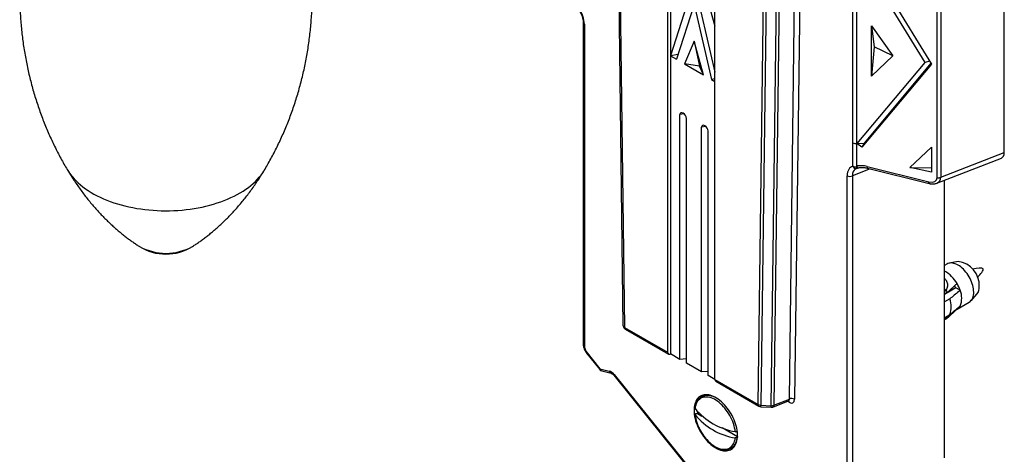
# Model space of a CAD drawing. Units: millimetres. Extents: x 10 to 200, y 13 to 287.
# Drawn here: x 125 to 167, y 58 to 77 of the extents above; entities that cross this region are included whole.
import ezdxf

# ---------------------------------------------------------------- set-up
doc = ezdxf.new("R2010")
doc.units = ezdxf.units.MM

msp = doc.modelspace()

# ---------------------------------------------------------------- linework, layer by layer
at = {"color": 7, "linetype": 'Continuous', "lineweight": 25}
for p, q in [((150.904, 63.2546), (150.5337, 92.06)), ((150.5825, 91.9934), (150.9528, 63.188)), ((152.8235, 88.1127), (152.8235, 62.108)), ((156.7448, 59.8443), (157.1151, 88.2221)), ((157.233, 88.1925), (156.8627, 59.8147)), ((157.314, 59.7921), (157.6846, 88.1925)), ((157.7917, 88.2145), (157.4211, 59.814)), ((154.8741, 60.9243), (154.8741, 86.9289)), ((167.4017, 70.7686), (167.4017, 86.0698)), ((160.8443, 71.1858), (160.8443, 79.4715)), ((161.023, 79.4499), (163.9584, 74.6674)), ((161.023, 71.1643), (161.023, 79.4499)), ((161.3123, 79.3869), (164.2477, 74.6044)), ((153.837, 77.7512), (152.9517, 74.9621)), ((154.0963, 77.6015), (154.8741, 74.2531)), ((153.9667, 77.1931), (153.2109, 74.8124)), ((153.9667, 77.1931), (154.7224, 73.9399)), ((154.5692, 77.3285), (154.8741, 76.247)), ((152.9517, 77.0375), (152.9517, 74.9621)), ((149.1703, 76.4002), (149.1703, 62.4594)), ((149.2192, 76.3321), (149.2192, 62.3913)), ((161.6467, 74.0825), (161.6467, 76.2599)), ((161.6467, 76.2599), (162.5823, 74.9673)), ((161.6467, 76.2599), (161.7645, 75.3512)), ((153.9667, 75.601), (153.5542, 74.6143)), ((154.3791, 74.138), (153.9667, 75.601)), ((153.9667, 75.601), (154.2024, 74.5122)), ((161.7645, 75.3512), (161.6467, 74.0825)), ((162.5823, 74.9673), (161.7645, 75.3512)), ((153.2757, 75.0164), (152.9517, 74.9621)), ((152.9517, 74.9621), (152.9517, 62.0335)), ((152.9517, 74.9621), (153.2109, 74.8124)), ((153.5542, 74.6143), (154.3791, 74.138)), ((154.2024, 74.5122), (153.5542, 74.6143)), ((163.9584, 74.6674), (161.023, 71.1643)), ((164.2268, 74.6384), (161.3278, 71.1787)), ((162.5823, 74.9673), (161.6467, 74.0825)), ((164.1728, 74.7264), (163.9584, 74.6674)), ((154.3791, 74.138), (154.2024, 74.5122)), ((164.2477, 74.6044), (161.2323, 71.0057)), ((154.8741, 73.9653), (154.7224, 73.9399)), ((154.7224, 73.9399), (154.8741, 73.8523)), ((153.3538, 61.8014), (153.3538, 72.4137)), ((153.494, 72.4715), (153.4965, 72.4701)), ((153.6367, 61.6381), (153.6367, 72.2504)), ((154.2967, 61.2571), (154.2967, 71.8694)), ((154.4368, 71.9273), (154.4393, 71.9258)), ((154.5795, 61.0938), (154.5795, 71.7061)), ((160.8443, 70.1721), (160.8443, 71.1858)), ((161.023, 71.1643), (161.3278, 71.1787)), ((161.2323, 71.0057), (161.023, 71.1643)), ((161.023, 70.1843), (161.023, 71.1643)), ((161.3278, 71.1787), (161.2323, 71.0057)), ((163.3121, 70.1211), (164.2477, 71.0059)), ((164.2477, 71.0059), (164.2477, 69.9172)), ((164.6569, 69.694), (167.4017, 70.7686)), ((164.4839, 69.4363), (167.2761, 70.5295)), ((161.0295, 70.1521), (161.023, 70.1843)), ((161.4589, 70.1626), (164.1359, 69.4951)), ((161.4774, 70.0909), (164.1545, 69.4234)), ((164.2477, 69.9172), (163.3121, 70.1211)), ((163.3121, 70.1211), (164.2477, 70.0983)), ((160.5998, 55.8214), (160.5998, 69.7622)), ((160.8248, 69.7566), (160.8248, 55.8158)), ((164.809, 57.5319), (164.809, 69.5636)), ((164.9192, 65.9346), (164.809, 65.871)), ((165.3981, 66.0493), (165.0187, 65.972)), ((165.3076, 64.8984), (164.809, 64.6105)), ((164.8812, 64.8063), (164.809, 64.7645)), ((164.809, 64.7599), (164.8812, 64.8016)), ((164.8389, 64.8307), (164.8812, 64.8063)), ((164.8812, 64.8063), (164.8812, 64.8016)), ((165.3076, 64.8984), (165.2518, 64.9951)), ((165.4899, 64.7932), (165.3076, 64.8984)), ((164.809, 64.6361), (164.932, 64.7071)), ((165.0447, 64.4243), (164.809, 64.2882)), ((165.9596, 64.3422), (166.2163, 64.632)), ((165.3548, 63.973), (165.3351, 63.9843)), ((165.3588, 63.9753), (165.8775, 64.2747)), ((164.809, 63.6078), (165.0447, 63.7439)), ((164.932, 63.5912), (164.809, 63.5202)), ((164.8812, 63.5553), (164.809, 63.5135)), ((164.8812, 63.5506), (164.809, 63.5089)), ((164.8812, 63.5553), (164.8812, 63.5506)), ((150.9528, 63.188), (152.8235, 62.108)), ((150.9874, 63.1117), (152.8611, 62.03)), ((149.3246, 62.0523), (149.8825, 61.3585)), ((149.3366, 62.0887), (149.8945, 61.3949)), ((152.9517, 62.0335), (152.9405, 62.0291)), ((153.3538, 61.8014), (152.9517, 62.0335)), ((153.6367, 61.8243), (153.3538, 61.8014)), ((149.8945, 61.3949), (150.298, 61.2903)), ((154.2967, 61.2571), (153.6367, 61.6381)), ((149.9706, 61.3016), (150.3741, 61.197)), ((150.5013, 61.1108), (154.8975, 55.6442)), ((150.5133, 61.1472), (154.9095, 55.6806)), ((154.5795, 61.28), (154.2967, 61.2571)), ((154.8741, 60.9237), (154.5795, 61.0938)), ((154.8741, 60.9243), (156.7448, 59.8443)), ((154.9056, 60.8497), (156.7793, 59.768)), ((156.8543, 59.7459), (157.3056, 59.7233)), ((156.8627, 59.8147), (157.314, 59.7921)), ((157.3749, 59.7346), (158.0568, 60.0024)), ((157.4211, 59.814), (158.0942, 60.0783)), ((154.0728, 59.4533), (154.1161, 59.4531)), ((154.1161, 59.4531), (154.309, 59.3418)), ((155.1799, 58.839), (155.8443, 58.4555)), ((155.8443, 58.4555), (155.8445, 58.4305))]:
    msp.add_line(p, q, dxfattribs=at)
at = {"color": 1, "linetype": 'Continuous', "lineweight": 25}
for p, q in [((158.0942, 60.0783), (158.4976, 90.9936)), ((158.721, 90.8647), (158.3192, 60.0706)), ((164.4909, 69.6777), (164.4909, 87.3262)), ((164.6569, 87.2303), (164.6569, 69.694)), ((153.5377, 72.4402), (153.3538, 72.4137)), ((154.4805, 71.8959), (154.2967, 71.8694)), ((161.6005, 70.0603), (160.8248, 69.7566)), ((158.0844, 59.9391), (158.008, 59.9832))]:
    msp.add_line(p, q, dxfattribs=at)
at = {"color": 1, "linetype": 'Continuous', "lineweight": 25, "flags": 128}
for points in [[(126.851, 69.9913), (126.9006, 69.9128), (126.9682, 69.8164), (127.0425, 69.7217), (127.1233, 69.6288), (127.2105, 69.5378), (127.3039, 69.449), (127.4033, 69.3623), (127.5087, 69.278), (127.6199, 69.1962), (127.7367, 69.1171), (127.8588, 69.0407), (127.9861, 68.9672), (128.1185, 68.8967), (128.2556, 68.8293), (128.3972, 68.7651), (128.5432, 68.7042), (128.6934, 68.6468), (128.8473, 68.5929), (129.0049, 68.5426), (129.1658, 68.4959), (129.3299, 68.4531), (129.4968, 68.414), (129.6662, 68.3788), (129.838, 68.3476), (130.0118, 68.3203), (130.1873, 68.2971), (130.3643, 68.278), (130.5425, 68.263), (130.7216, 68.2521), (130.9013, 68.2453), (131.0813, 68.2427), (131.2614, 68.2443), (131.4412, 68.25), (131.6204, 68.2599), (131.7989, 68.2739), (131.9762, 68.292), (132.1521, 68.3142), (132.3264, 68.3404), (132.4987, 68.3706), (132.6687, 68.4048), (132.8363, 68.4429), (133.0011, 68.4849), (133.1628, 68.5306), (133.3212, 68.58), (133.4761, 68.633), (133.6272, 68.6896), (133.7743, 68.7496), (133.9171, 68.8129), (134.0553, 68.8795), (134.1889, 68.9493), (134.3175, 69.022), (134.4409, 69.0977), (134.559, 69.1762), (134.6716, 69.2573), (134.7785, 69.341), (134.8795, 69.4271), (134.9744, 69.5154), (135.0631, 69.6059), (135.1455, 69.6983), (135.2215, 69.7926), (135.2908, 69.8885), (135.3534, 69.986), (135.3565, 69.9911)], [(161.4589, 70.1626), (161.4588, 70.1392), (161.4609, 70.1197), (161.4648, 70.1049), (161.4707, 70.0951), (161.4774, 70.0909)], [(164.1545, 69.4234), (164.1477, 69.4275), (164.1419, 69.4373), (164.1379, 69.4522), (164.1359, 69.4717), (164.1359, 69.4951)], [(149.3366, 62.0887), (149.3278, 62.0744), (149.3233, 62.0629), (149.3233, 62.0546), (149.3246, 62.0523)], [(149.8945, 61.3949), (149.8857, 61.3806), (149.8812, 61.3691), (149.8812, 61.3608), (149.8825, 61.3585)], [(150.5133, 61.1472), (150.5079, 61.1389), (150.5037, 61.1313), (150.5009, 61.1247), (150.4996, 61.1191), (150.4996, 61.1145), (150.5011, 61.111), (150.5013, 61.1108)]]:
    msp.add_lwpolyline(points, dxfattribs=at)
at = {"color": 7, "linetype": 'Continuous', "lineweight": 25, "flags": 128}
for points in [[(166.076, 64.7135), (166.0734, 64.7832), (166.0657, 64.8553), (166.0529, 64.9293), (166.0351, 65.0047), (166.0125, 65.0808), (165.9852, 65.1571), (165.9534, 65.2331), (165.9174, 65.308), (165.8775, 65.3814), (165.8339, 65.4527), (165.787, 65.5213), (165.7372, 65.5867), (165.6847, 65.6485), (165.6301, 65.7062), (165.5737, 65.7593), (165.516, 65.8074), (165.4574, 65.8501), (165.3983, 65.8872), (165.3393, 65.9183), (165.2807, 65.9432), (165.223, 65.9618), (165.1666, 65.9738), (165.112, 65.9792), (165.0595, 65.9779), (165.0097, 65.97), (164.9628, 65.9556), (164.9192, 65.9346)], [(154.9095, 57.9609), (154.9791, 57.9236), (155.0484, 57.8926), (155.1168, 57.8678), (155.1842, 57.8495), (155.2501, 57.8378), (155.3141, 57.8326), (155.3758, 57.8342), (155.4351, 57.8423), (155.4915, 57.8571), (155.5446, 57.8783), (155.5944, 57.906), (155.6403, 57.9399), (155.6823, 57.9799), (155.7201, 58.0257), (155.7534, 58.0771), (155.7822, 58.1338), (155.8061, 58.1955), (155.8252, 58.2619), (155.8393, 58.3326), (155.8483, 58.4072), (155.8521, 58.4853), (155.8508, 58.5665), (155.8444, 58.6503), (155.8329, 58.7363), (155.8163, 58.824), (155.7948, 58.913), (155.7684, 59.0027), (155.7373, 59.0926), (155.7018, 59.1823), (155.6619, 59.2713), (155.6178, 59.3591), (155.57, 59.4452), (155.5185, 59.5291), (155.4636, 59.6105), (155.4058, 59.6887), (155.3452, 59.7635), (155.2823, 59.8343), (155.2173, 59.9009), (155.1507, 59.9628), (155.0827, 60.0197), (155.0138, 60.0714), (154.9443, 60.1174), (154.8746, 60.1577), (154.8052, 60.1918), (154.7362, 60.2198), (154.6683, 60.2413), (154.6016, 60.2563), (154.5366, 60.2648), (154.4737, 60.2666), (154.4132, 60.2617), (154.3553, 60.2503), (154.3005, 60.2323), (154.249, 60.2078), (154.2011, 60.177), (154.1571, 60.14), (154.1172, 60.0971), (154.0816, 60.0485), (154.0506, 59.9944), (154.0242, 59.9351), (154.0027, 59.871), (153.9861, 59.8024), (153.9745, 59.7297), (153.9681, 59.6533), (153.9668, 59.5736), (153.9707, 59.4911), (153.9797, 59.4061), (153.9937, 59.3192), (154.0128, 59.2308), (154.0368, 59.1414), (154.0655, 59.0515), (154.0989, 58.9616), (154.1366, 58.8722), (154.1786, 58.7837), (154.2246, 58.6967), (154.2743, 58.6117), (154.3275, 58.529), (154.3839, 58.4492), (154.4431, 58.3726), (154.5049, 58.2997), (154.5689, 58.231), (154.6348, 58.1667), (154.7021, 58.1072), (154.7706, 58.0529), (154.8398, 58.004), (154.9095, 57.9609)], [(155.7535, 58.6669), (155.7417, 58.7513), (155.7248, 58.8374), (155.7028, 58.9247), (155.6758, 59.0127), (155.6441, 59.1008), (155.6077, 59.1885), (155.567, 59.2753), (155.5222, 59.3606), (155.4735, 59.4439), (155.4212, 59.5248), (155.3657, 59.6027), (155.3073, 59.6772), (155.2463, 59.7478), (155.1832, 59.8141), (155.1182, 59.8757), (155.0518, 59.9322), (154.9843, 59.9833), (154.9163, 60.0287), (154.848, 60.0681), (154.78, 60.1013), (154.7126, 60.128), (154.6461, 60.1482), (154.5812, 60.1616), (154.518, 60.1682), (154.457, 60.168), (154.3986, 60.161), (154.3431, 60.1472), (154.2908, 60.1266), (154.2421, 60.0995), (154.1973, 60.066), (154.1566, 60.0262), (154.1202, 59.9805), (154.0885, 59.929), (154.0615, 59.8722), (154.0395, 59.8103), (154.0226, 59.7438), (154.0108, 59.6729)], [(154.9345, 60.1234), (154.891, 60.146), (154.8415, 60.1686)], [(154.0108, 59.4007), (154.0226, 59.3163), (154.0395, 59.2302), (154.0615, 59.1429), (154.0885, 59.0549), (154.1202, 58.9668), (154.1566, 58.8791), (154.1973, 58.7923), (154.2421, 58.707), (154.2908, 58.6237), (154.3431, 58.5428), (154.3986, 58.4649), (154.457, 58.3904), (154.518, 58.3198), (154.5812, 58.2535), (154.6461, 58.1919), (154.7126, 58.1354), (154.78, 58.0843), (154.848, 58.0389), (154.9163, 57.9995), (154.9843, 57.9663), (155.0518, 57.9396), (155.1182, 57.9194), (155.1832, 57.906), (155.2463, 57.8994), (155.3073, 57.8996), (155.3657, 57.9066), (155.4212, 57.9204), (155.4735, 57.941), (155.5222, 57.9681), (155.567, 58.0016), (155.6077, 58.0414), (155.6441, 58.0871), (155.6758, 58.1386), (155.7028, 58.1954), (155.7248, 58.2573), (155.7417, 58.3238), (155.7535, 58.3947)]]:
    msp.add_lwpolyline(points, dxfattribs=at)
at = {"color": 1, "linetype": 'Continuous', "lineweight": 25}
for centre, radius, start, end in [((149.2509, 76.4064), 0.0808, 184.59053, 246.88853), ((160.9813, 70.2231), 0.1462, 200.42433, 278.37467), ((131.1038, 68.746), 2.3488, 240.68203, 299.33321), ((151.0353, 63.1793), 0.0829, 174.0146, 234.67322), ((149.2508, 62.4656), 0.0807, 184.41432, 246.90582), ((150.004, 61.4065), 0.1101, 186.04551, 252.30246), ((150.4077, 61.3019), 0.1103, 186.07652, 251.89308), ((156.825, 59.8346), 0.0807, 173.09891, 235.58891), ((156.5793, 59.8142), 0.2833, 346.05379, 0.10634), ((157.0306, 59.7916), 0.2833, 346.05379, 0.10634), ((157.3336, 59.8118), 0.0875, 298.15477, 1.46213), ((157.9927, 59.9456), 0.0919, 355.90644, 40.46499)]:
    msp.add_arc(centre, radius, start, end, dxfattribs=at)
at = {"color": 7, "linetype": 'Continuous', "lineweight": 25}
for centre, radius, start, end in [((160.9628, 71.4166), 0.2594, 242.82982, 283.42963), ((160.963, 70.4038), 0.2603, 242.87795, 284.80177), ((160.9622, 70.2401), 0.1667, 284.05802, 300.58145), ((160.7182, 69.9926), 0.259, 242.80519, 294.30715), ((164.5492, 69.9371), 0.2658, 257.32876, 293.89489), ((131.1038, 68.5107), 2.1468, 237.60363, 302.39637), ((165.2645, 65.0037), 1.0541, 357.34855, 82.71809), ((164.2112, 64.4689), 1.3009, 28.46417, 62.64315), ((163.2597, 63.87), 1.8701, 26.59289, 29.87951), ((163.9684, 64.2767), 1.6068, 18.74869, 30.36343), ((165.8306, 64.9302), 0.4875, 322.28948, 2.90157), ((164.0943, 64.0841), 1.0094, 340.30322, 19.69678), ((164.6762, 64.453), 0.882, 337.31041, 22.68959), ((165.6036, 64.6629), 0.475, 305.19922, 6.11296), ((165.1806, 64.2767), 0.3501, 299.84118, 332.07676), ((164.6967, 63.8699), 0.3647, 300.39453, 310.17121), ((150.9853, 63.2629), 0.0817, 185.88581, 246.58837), ((151.0707, 63.256), 0.1667, 180.73658, 240.00269), ((150.0124, 61.4629), 0.1667, 218.80567, 255.46466), ((156.8601, 60.0538), 0.239, 241.17009, 270.61863), ((156.8627, 59.9124), 0.1667, 240.00269, 267.12791), ((157.314, 59.8897), 0.1667, 267.12791, 291.43792), ((157.3195, 60.0375), 0.2454, 268.69681, 294.43712), ((158.1988, 59.8449), 0.2558, 61.93995, 114.14422), ((156.2208, 61.4888), 2.8604, 219.40853, 260.59685), ((156.2091, 61.1963), 2.8385, 219.24212, 260.76326), ((155.4298, 59.5994), 1.3218, 182.41492, 186.35356), ((154.8366, 58.5819), 1.0156, 352.84917, 358.04893)]:
    msp.add_arc(centre, radius, start, end, dxfattribs=at)
for centre, major_axis, ratio, start_param, end_param in [((148.6276, 76.6684), (-0.4166, 0.7217), 0.5817842, 3.9308714, 4.874766), ((153.494, 72.3327), (-0.1128, 0.1475), 0.5641837, 5.3481423, 6.9189386), ((153.4965, 72.3313), (-0.1128, 0.1475), 0.5641837, 3.777346, 5.3481423), ((154.4368, 71.7885), (-0.1128, 0.1475), 0.5641837, 5.3481423, 6.9189386), ((154.4393, 71.787), (-0.1128, 0.1475), 0.5641837, 3.777346, 5.3481423), ((167.0468, 70.9766), (-0.2519, 0.4363), 0.5730122, 3.0549763, 3.9232728), ((161.1913, 69.4156), (-0.4198, 0.7272), 0.5730122, 6.1209708, 7.0648654), ((161.3092, 69.4836), (-0.3585, 0.5714), 0.570343, 6.2647232, 7.043911), ((161.4656, 69.4779), (0.8429, -0.443), 0.6735398, 1.9186166, 2.4288504), ((164.1332, 69.769), (0.3372, -0.1772), 0.6735398, 5.0602093, 6.6234094), ((149.4558, 62.256), (-0.1673, 0.2884), 0.5799232, 0.7851191, 1.8282443), ((152.9517, 62.1701), (0.0952, 0.1372), 0.6252699, 2.4080589, 3.8915887), ((150.2951, 60.9931), (-0.2392, 0.2453), 0.7758806, 4.5893603, 5.3747584), ((154.9817, 60.9982), (0.0732, 0.1501), 0.5250158, 2.3194735, 3.104953), ((158.0826, 60.2133), (-0.1679, 0.2909), 0.5730763, 2.360127, 3.9084833)]:
    msp.add_ellipse(centre, major_axis=major_axis, ratio=ratio, start_param=start_param, end_param=end_param, dxfattribs=at)
at = {"color": 1, "linetype": 'Continuous', "lineweight": 25}
for centre, major_axis, ratio, start_param, end_param in [((161.5245, 69.5679), (0.7665, -0.2806), 0.6377901, 2.5223469, 2.6058261), ((164.1921, 69.859), (0.396, -0.351), 0.6938773, 5.9424765, 6.810773), ((157.9648, 60.1453), (-0.1058, 0.1351), 0.5563312, 2.9770636, 3.8299406)]:
    msp.add_ellipse(centre, major_axis=major_axis, ratio=ratio, start_param=start_param, end_param=end_param, dxfattribs=at)
at = {"color": 7, "linetype": 'Continuous', "lineweight": 25}
for points, knots in [([(124.7975, 78.5489), (124.7925, 78.4589), (124.7816, 78.2638), (124.7728, 77.9634), (124.7694, 77.648), (124.7726, 77.3327), (124.7822, 77.0178), (124.7983, 76.7035), (124.8208, 76.39), (124.8497, 76.0775), (124.8849, 75.7661), (124.9264, 75.4561), (124.9742, 75.1477), (125.0281, 74.841), (125.0882, 74.5363), (125.1543, 74.2337), (125.2263, 73.9334), (125.3042, 73.6357), (125.3879, 73.3407), (125.4772, 73.0486), (125.5721, 72.7597), (125.6724, 72.4741), (125.778, 72.192), (125.8888, 71.9136), (126.0045, 71.6391), (126.1251, 71.3688), (126.2503, 71.1028), (126.38, 70.8413), (126.5139, 70.5844), (126.6521, 70.3328), (126.7648, 70.135), (126.8329, 70.0225), (126.8522, 69.9907)], [0, 0, 0, 0, 0.0299433, 0.0648657, 0.0997711, 0.1346559, 0.169516, 0.204347, 0.2391456, 0.2739079, 0.3086302, 0.3433088, 0.3779397, 0.4125188, 0.4470418, 0.4815041, 0.5159012, 0.550228, 0.5844793, 0.6186494, 0.6527325, 0.6867221, 0.7206115, 0.7543934, 0.7880601, 0.8216032, 0.8550137, 0.888282, 0.9213979, 0.9543503, 0.9871272, 1, 1, 1, 1]), ([(135.3559, 69.9903), (135.4041, 70.0717), (135.502, 70.2372), (135.6439, 70.4922), (135.783, 70.7542), (135.9176, 71.021), (136.0474, 71.2925), (136.1722, 71.5682), (136.2919, 71.848), (136.4062, 72.1317), (136.5151, 72.419), (136.6185, 72.7096), (136.716, 73.0035), (136.8078, 73.3002), (136.8936, 73.5997), (136.9733, 73.9016), (137.047, 74.2058), (137.1144, 74.5121), (137.1756, 74.8202), (137.2305, 75.1299), (137.279, 75.4411), (137.3212, 75.7535), (137.3569, 76.0669), (137.3861, 76.3811), (137.4089, 76.6959), (137.4251, 77.0111), (137.4349, 77.3266), (137.4383, 77.642), (137.4349, 77.9573), (137.4261, 78.26), (137.4152, 78.4573), (137.4101, 78.5498)], [0, 0, 0, 0, 0.0327666, 0.0665808, 0.1005422, 0.1346362, 0.1688497, 0.2031704, 0.237587, 0.2720891, 0.3066671, 0.3413121, 0.3760158, 0.4107708, 0.4455699, 0.4804067, 0.515275, 0.5501692, 0.585084, 0.6200143, 0.6549555, 0.6899031, 0.7248528, 0.7598006, 0.7947424, 0.8296746, 0.8645934, 0.8994952, 0.9343764, 0.9692328, 1, 1, 1, 1]), ([(148.9567, 76.9957), (148.9631, 76.9865), (148.982, 76.9595), (149.0115, 76.9128), (149.0439, 76.8553), (149.0731, 76.7965), (149.0988, 76.7371), (149.1208, 76.6776), (149.1388, 76.6187), (149.1529, 76.5611), (149.1629, 76.5055), (149.1688, 76.4534), (149.1703, 76.4189), (149.1703, 76.402), (149.1703, 76.4002)], [0, 0, 0, 0, 0.0491466, 0.14437, 0.2396664, 0.3349517, 0.4301243, 0.525103, 0.6198067, 0.7141561, 0.8080786, 0.9015176, 0.9894528, 1, 1, 1, 1]), ([(126.852, 69.9905), (126.8894, 69.9285), (126.9713, 69.7928), (127.1026, 69.5887), (127.2444, 69.3779), (127.3893, 69.1729), (127.5368, 68.9737), (127.6866, 68.7806), (127.8385, 68.5937), (127.992, 68.4132), (128.1468, 68.2393), (128.3023, 68.0722), (128.4583, 67.9119), (128.6143, 67.7587), (128.7698, 67.6125), (128.9244, 67.4737), (129.0775, 67.3421), (129.2288, 67.2178), (129.3776, 67.1009), (129.5236, 66.9914), (129.6662, 66.8891), (129.8048, 66.7946), (129.9007, 66.7311), (129.9499, 66.7006), (129.9546, 66.6976)], [0, 0, 0, 0, 0.0444965, 0.0973323, 0.1498177, 0.2019263, 0.2536297, 0.3048976, 0.3556974, 0.405995, 0.455754, 0.5049361, 0.5535014, 0.6014083, 0.6486139, 0.6950743, 0.7407448, 0.7855805, 0.8295365, 0.8725686, 0.9146336, 0.9556899, 0.9956976, 1, 1, 1, 1]), ([(132.254, 66.6986), (132.2785, 66.7141), (132.35, 66.7591), (132.4709, 66.8404), (132.6176, 66.9431), (132.7682, 67.0539), (132.9223, 67.1727), (133.0792, 67.2995), (133.2384, 67.4344), (133.3993, 67.5772), (133.5613, 67.7279), (133.7239, 67.8864), (133.8866, 68.0525), (134.0489, 68.226), (134.2101, 68.4068), (134.37, 68.5946), (134.528, 68.7892), (134.6836, 68.9905), (134.8366, 69.1981), (134.9865, 69.4117), (135.1328, 69.6314), (135.2561, 69.8245), (135.3286, 69.9459), (135.3554, 69.9907)], [0, 0, 0, 0, 0.0219778, 0.0641897, 0.1075346, 0.1519662, 0.1974352, 0.2438897, 0.2912762, 0.3395396, 0.3886246, 0.4384756, 0.4890378, 0.5402577, 0.5920831, 0.6444644, 0.6973538, 0.7507065, 0.8044801, 0.8586352, 0.9131349, 0.9679451, 1, 1, 1, 1]), ([(160.9567, 70.0587), (160.9573, 70.059), (160.9616, 70.0613), (160.9752, 70.0685), (160.9896, 70.0739), (160.9997, 70.0777)], [0, 0, 0, 0, 0.0381773, 0.3158747, 1, 1, 1, 1]), ([(160.9821, 70.0708), (160.9871, 70.0731), (160.9934, 70.0761), (161.001, 70.078), (161.0026, 70.0785)], [0, 0, 0, 0, 0.7787134, 1, 1, 1, 1]), ([(161.0295, 70.1521), (161.0315, 70.1476), (161.0356, 70.1384), (161.0414, 70.1265), (161.0465, 70.1161), (161.0501, 70.1081), (161.0514, 70.1024), (161.0505, 70.099), (161.0479, 70.0973), (161.047, 70.0967)], [0, 0, 0, 0, 0.14371533, 0.28978832, 0.45402544, 0.62158704, 0.77222476, 0.92611332, 1, 1, 1, 1]), ([(161.0351, 70.0911), (161.0504, 70.0957), (161.0829, 70.1056), (161.1373, 70.1152), (161.197, 70.121), (161.2602, 70.122), (161.3263, 70.118), (161.3934, 70.1091), (161.4442, 70.0991), (161.4719, 70.0923), (161.4774, 70.0909)], [0, 0, 0, 0, 0.12189324, 0.25826023, 0.39666699, 0.53737937, 0.68042212, 0.82563128, 0.96529387, 1, 1, 1, 1]), ([(164.1545, 69.4234), (164.166, 69.4207), (164.1978, 69.4133), (164.25, 69.406), (164.3102, 69.4033), (164.3692, 69.4068), (164.4253, 69.4173), (164.463, 69.4272), (164.4809, 69.4353), (164.4819, 69.4358)], [0, 0, 0, 0, 0.1040997, 0.2851406, 0.4652773, 0.643264, 0.8181141, 0.9888733, 1, 1, 1, 1]), ([(164.809, 65.3174), (164.8124, 65.3141), (164.8263, 65.3009), (164.848, 65.275), (164.8736, 65.2399), (164.8953, 65.2027), (164.9131, 65.1643), (164.9269, 65.1248), (164.9366, 65.0841), (164.942, 65.0439), (164.9436, 64.9921), (164.9379, 64.9424), (164.926, 64.8987), (164.9129, 64.8631), (164.8979, 64.8326), (164.8839, 64.812), (164.8792, 64.8051)], [0, 0, 0, 0, 0.0232612, 0.0944388, 0.1670757, 0.2402549, 0.3110086, 0.3823038, 0.4553318, 0.5289706, 0.5960331, 0.7324344, 0.8019285, 0.8510033, 0.9500124, 1, 1, 1, 1]), ([(164.8389, 64.8307), (164.8358, 64.828), (164.8295, 64.8227), (164.8221, 64.8138), (164.8155, 64.8047), (164.8111, 64.7982), (164.8091, 64.7948), (164.809, 64.7945)], [0, 0, 0, 0, 0.2397419, 0.4824723, 0.7294747, 0.9769959, 1, 1, 1, 1]), ([(164.932, 64.7071), (165.0577, 64.8191), (165.2001, 64.9458), (165.3386, 65.074), (165.3548, 65.0889)], [0, 0, 0, 0, 0.8830873, 1, 1, 1, 1]), ([(165.1193, 64.7897), (165.1157, 64.8063), (165.1107, 64.8295), (165.1021, 64.8517), (165.0996, 64.8581)], [0, 0, 0, 0, 0.7139084, 1, 1, 1, 1]), ([(164.9641, 64.7001), (164.9641, 64.7009), (164.9634, 64.7111), (164.9607, 64.7214), (164.9582, 64.7308)], [0, 0, 0, 0, 0.0804684, 1, 1, 1, 1]), ([(165.4899, 64.7932), (165.4687, 64.7755), (165.3207, 64.6524), (165.172, 64.5295), (165.0447, 64.4243)], [0, 0, 0, 0, 0.1434607, 1, 1, 1, 1]), ([(165.3548, 63.973), (165.3386, 63.958), (165.2001, 63.8299), (165.0577, 63.7031), (164.932, 63.5912)], [0, 0, 0, 0, 0.1169127, 1, 1, 1, 1]), ([(165.0447, 63.7439), (165.172, 63.8491), (165.3207, 63.9719), (165.4687, 64.0951), (165.4899, 64.1127)], [0, 0, 0, 0, 0.8565393, 1, 1, 1, 1]), ([(149.1703, 62.4594), (149.1705, 62.4492), (149.171, 62.4217), (149.1764, 62.3758), (149.1875, 62.3222), (149.2036, 62.2688), (149.2243, 62.2162), (149.2492, 62.1651), (149.2781, 62.1159), (149.3038, 62.0786), (149.32, 62.058), (149.3246, 62.0523)], [0, 0, 0, 0, 0.073117, 0.1992262, 0.3252887, 0.4510586, 0.5762976, 0.7011384, 0.8259051, 0.9509866, 1, 1, 1, 1]), ([(150.3741, 61.197), (150.3779, 61.1959), (150.3894, 61.1927), (150.4101, 61.1844), (150.4358, 61.1703), (150.46, 61.1528), (150.4819, 61.1333), (150.4952, 61.1179), (150.5013, 61.1108)], [0, 0, 0, 0, 0.1093764, 0.3334366, 0.5345588, 0.712617, 0.8686141, 1, 1, 1, 1]), ([(154.8386, 60.1694), (154.8245, 60.1754), (154.7883, 60.1909), (154.7305, 60.2092), (154.6656, 60.2248), (154.6018, 60.234), (154.5397, 60.2371), (154.4796, 60.2339), (154.4219, 60.2246), (154.3669, 60.2092), (154.315, 60.1879), (154.2664, 60.161), (154.2213, 60.1285), (154.1799, 60.0908), (154.1424, 60.048), (154.1088, 60.0003), (154.0793, 59.9477), (154.0542, 59.8906), (154.0335, 59.8292), (154.0175, 59.7636), (154.0094, 59.7164), (154.0065, 59.6913), (154.0063, 59.6898)], [0, 0, 0, 0, 0.0350726, 0.0899878, 0.144789, 0.1993847, 0.25367, 0.3075451, 0.3609406, 0.4138439, 0.4663147, 0.5184822, 0.5705251, 0.6225847, 0.6748403, 0.7274425, 0.7804812, 0.8339788, 0.8878979, 0.9421617, 0.9966767, 1, 1, 1, 1]), ([(154.0064, 59.6898), (154.0065, 59.6856), (154.0065, 59.6798), (154.0099, 59.6744), (154.0108, 59.6729)], [0, 0, 0, 0, 0.7304605, 1, 1, 1, 1]), ([(158.0565, 60.0016), (158.0583, 60.0025), (158.0638, 60.0052), (158.0713, 60.0056), (158.0725, 60.0055), (158.0731, 60.0055)], [0, 0, 0, 0, 0.2081616, 0.6348956, 1, 1, 1, 1]), ([(154.0108, 59.4007), (154.0092, 59.4037), (154.0053, 59.4108), (154.0062, 59.4212), (154.0122, 59.4321), (154.0232, 59.4417), (154.0413, 59.4496), (154.0589, 59.4529), (154.0695, 59.4532), (154.0728, 59.4533)], [0, 0, 0, 0, 0.12357017, 0.29882126, 0.40877493, 0.58060232, 0.75243665, 0.92422367, 1, 1, 1, 1]), ([(154.0064, 59.4124), (154.0071, 59.4055), (154.0106, 59.3721), (154.0202, 59.3109), (154.0368, 59.2286), (154.0581, 59.1455), (154.0836, 59.0619), (154.1134, 58.9784), (154.1472, 58.8953), (154.1849, 58.8131), (154.2262, 58.7321), (154.271, 58.6527), (154.3191, 58.5753), (154.3701, 58.5004), (154.424, 58.4281), (154.4803, 58.3591), (154.5389, 58.2934), (154.5994, 58.2316), (154.6617, 58.1739), (154.7253, 58.1206), (154.7901, 58.072), (154.8557, 58.0284), (154.9218, 57.9899), (154.9881, 57.9569), (155.0543, 57.9296), (155.1201, 57.9081), (155.185, 57.8927), (155.2488, 57.8834), (155.3109, 57.8803), (155.371, 57.8835), (155.4287, 57.8929), (155.4837, 57.9082), (155.5356, 57.9295), (155.5842, 57.9565), (155.6293, 57.9889), (155.6707, 58.0266), (155.7082, 58.0694), (155.7418, 58.1171), (155.7713, 58.1697), (155.7964, 58.2268), (155.8171, 58.2882), (155.8331, 58.3538), (155.8412, 58.4011), (155.8441, 58.4264), (155.8443, 58.428)], [0, 0, 0, 0, 0.0064579, 0.0315482, 0.056619, 0.081669, 0.1066993, 0.131712, 0.1567102, 0.1816973, 0.2066772, 0.2316537, 0.2566307, 0.2816112, 0.306599, 0.3315979, 0.3566122, 0.3816455, 0.4067015, 0.4317833, 0.4568929, 0.4820308, 0.5071948, 0.5323789, 0.5575688, 0.5827388, 0.6078567, 0.6328803, 0.6577617, 0.6824551, 0.7069287, 0.7311766, 0.7552263, 0.779137, 0.8029906, 0.8268518, 0.8508028, 0.8749127, 0.8992226, 0.9237429, 0.9484564, 0.9733278, 0.9983144, 1, 1, 1, 1]), ([(155.7535, 58.6669), (155.7564, 58.6663), (155.7665, 58.6643), (155.785, 58.6637), (155.8072, 58.6671), (155.8253, 58.6748), (155.8361, 58.682), (155.8383, 58.6867), (155.8385, 58.6871)], [0, 0, 0, 0, 0.0902974, 0.3139268, 0.5357392, 0.7557058, 0.9745217, 1, 1, 1, 1]), ([(155.8445, 58.4305), (155.8441, 58.4273), (155.8432, 58.4198), (155.8346, 58.4088), (155.8192, 58.3992), (155.7991, 58.3932), (155.7766, 58.3913), (155.7613, 58.393), (155.7539, 58.3946), (155.7535, 58.3947)], [0, 0, 0, 0, 0.1269222, 0.3005972, 0.472989, 0.6448117, 0.8169702, 0.9902428, 1, 1, 1, 1])]:
    msp.add_open_spline(points, degree=3, knots=knots, dxfattribs=at)
msp.add_open_spline([(166.239, 65.3394), (166.3788, 65.5036), (166.6584, 65.8321), (166.2342, 65.7542), (166.022, 65.7153)], degree=3, dxfattribs=at)

doc.saveas('drawing.dxf')
